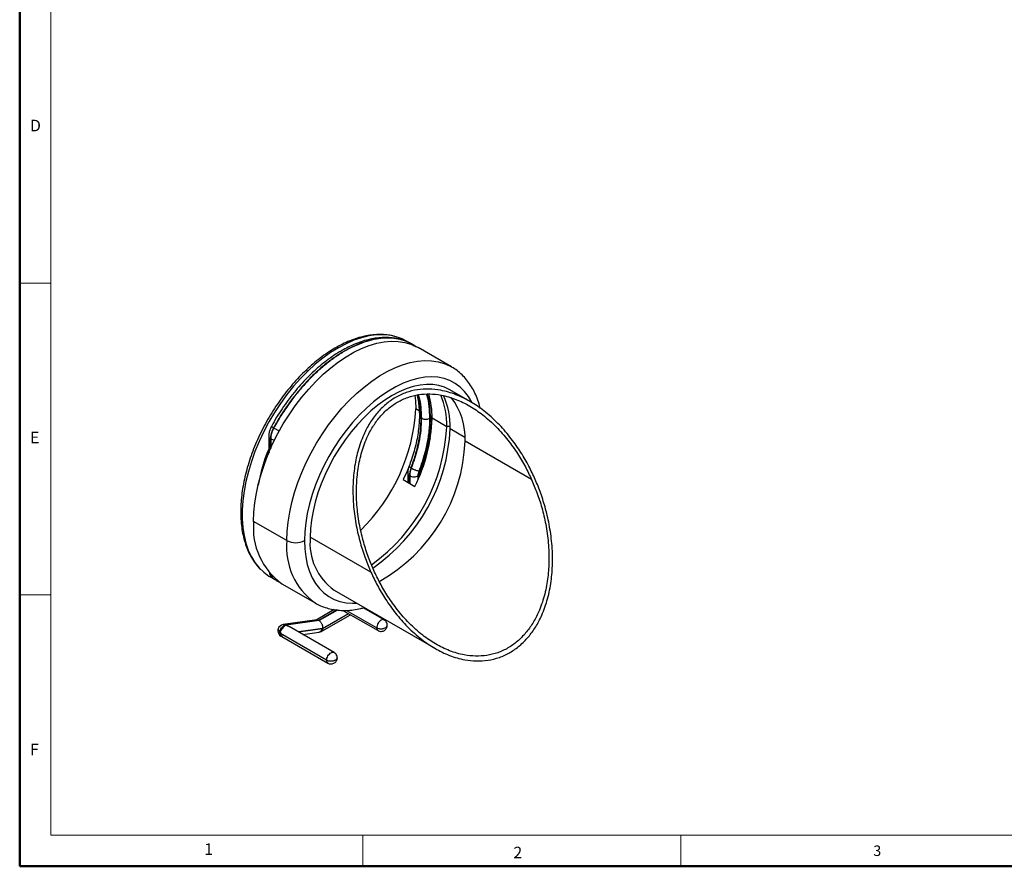
# Model space of a CAD drawing. Units: inches. Extents: x -533 to -286, y 46 to 219.
# Drawn here: x -533 to -438, y 46 to 128 of the extents above; entities that cross this region are included whole.
import ezdxf

# ---------------------------------------------------------------- set-up
doc = ezdxf.new("R2010")
doc.units = ezdxf.units.IN
doc.header["$MEASUREMENT"] = 0
doc.styles.add('SLDTEXTSTYLE0', font='TXT', dxfattribs={"width": 0.75})

msp = doc.modelspace()

# ---------------------------------------------------------------- linework, layer by layer
at = {"color": 7, "linetype": 'Continuous', "lineweight": 50}
for p, q in [((-533.342, 219.174), (-533.342, 45.806)), ((-533.342, 45.806), (-285.674, 45.806))]:
    msp.add_line(p, q, dxfattribs=at)
at = {"color": 7, "linetype": 'Continuous', "lineweight": 0}
for p, q in [((-530.322, 216.154), (-530.322, 48.827)), ((-533.342, 102.287), (-530.322, 102.287)), ((-530.322, 72.083), (-533.342, 72.083)), ((-530.322, 48.827), (-393.005, 48.827)), ((-500.119, 45.806), (-500.119, 48.827)), ((-469.316, 48.827), (-469.316, 45.806))]:
    msp.add_line(p, q, dxfattribs=at)
at = {"color": 7, "linetype": 'Continuous', "lineweight": 25}
for p, q in [((-497.008, 97.117), (-497.083, 97.135)), ((-495.044, 96.185), (-495.312, 96.333)), ((-495.021, 96.172), (-495.29, 96.32)), ((-495.044, 96.185), (-495.021, 96.172)), ((-494.985, 96.138), (-495.021, 96.172)), ((-491.527, 94.167), (-494.751, 96.028)), ((-489.723, 90.816), (-491.678, 91.945)), ((-491.987, 88.367), (-493.403, 89.185)), ((-508.755, 88.27), (-508.732, 88.257)), ((-509.226, 87.452), (-509.226, 85.932)), ((-509.055, 87.21), (-509.033, 87.197)), ((-493.73, 86.595), (-493.559, 87.284)), ((-483.765, 83.262), (-490.207, 86.98)), ((-495.42, 84.362), (-495.442, 84.375)), ((-496.203, 83.248), (-495.071, 82.595)), ((-495.763, 83.882), (-495.763, 82.994)), ((-495.592, 83.64), (-495.569, 83.627)), ((-494.55, 83.773), (-494.55, 83.882)), ((-507.46, 77.347), (-510.684, 79.208)), ((-499.322, 74.282), (-505.197, 77.673)), ((-508.732, 73.628), (-508.755, 73.641)), ((-508.755, 73.641), (-508.51, 73.508)), ((-508.732, 73.628), (-508.446, 73.472)), ((-507.95, 73.165), (-504.726, 71.303)), ((-502.877, 72.545), (-493.081, 66.891)), ((-502.891, 70.662), (-504.636, 69.655)), ((-502.042, 70.59), (-498.638, 68.625)), ((-498.038, 69.664), (-500.068, 70.836)), ((-504.571, 69.664), (-507.823, 69.215)), ((-504.09, 68.569), (-501.316, 70.171)), ((-508.307, 68.792), (-508.314, 68.765)), ((-507.541, 69.167), (-507.639, 69.149)), ((-507.585, 69.161), (-507.639, 69.149)), ((-507.627, 69.142), (-507.639, 69.149)), ((-504.367, 69.613), (-507.597, 69.167)), ((-507.585, 69.161), (-507.597, 69.167)), ((-507.585, 69.161), (-507.541, 69.167)), ((-507.53, 69.16), (-507.541, 69.167)), ((-504.344, 69.6), (-507.53, 69.16)), ((-502.886, 66.518), (-507.25, 69.037)), ((-504.367, 69.613), (-504.344, 69.6)), ((-503.966, 68.838), (-504.021, 68.818)), ((-508.164, 68.371), (-508.137, 68.556)), ((-508.115, 68.542), (-508.141, 68.358)), ((-508.137, 68.556), (-508.13, 68.583)), ((-508.137, 68.556), (-508.126, 68.549)), ((-508.13, 68.583), (-508.118, 68.576)), ((-508.118, 68.576), (-508.126, 68.549)), ((-508.115, 68.542), (-508.126, 68.549)), ((-508.118, 68.576), (-508.118, 68.579)), ((-508.118, 68.579), (-508.106, 68.572)), ((-503.613, 65.755), (-508.089, 68.339)), ((-508.019, 68.096), (-508.06, 68.123)), ((-508.037, 68.11), (-507.997, 68.083)), ((-507.963, 68.063), (-503.486, 65.479)), ((-505.906, 68.261), (-504.353, 68.478))]:
    msp.add_line(p, q, dxfattribs=at)
at = {"color": 8, "linetype": 'Continuous', "lineweight": 25}
for p, q in [((-494.96, 96.107), (-495.044, 96.185)), ((-495.021, 96.172), (-494.945, 96.101)), ((-494.648, 89.903), (-494.987, 90.099)), ((-490.213, 87.343), (-491.651, 88.173)), ((-509.055, 86.192), (-509.055, 87.21)), ((-509.033, 87.197), (-509.033, 86.248)), ((-509.226, 85.935), (-509.196, 85.847)), ((-509.277, 85.694), (-509.279, 85.679)), ((-495.592, 82.895), (-495.592, 83.64)), ((-495.569, 83.627), (-495.569, 82.882)), ((-494.743, 83.369), (-494.743, 83.627)), ((-494.721, 83.64), (-494.721, 83.423)), ((-508.787, 73.671), (-508.755, 73.641)), ((-502.61, 70.627), (-504.367, 69.613)), ((-502.573, 70.622), (-504.344, 69.6)), ((-501.682, 70.585), (-498.766, 68.901)), ((-504.007, 68.84), (-501.509, 70.282)), ((-501.487, 70.269), (-503.966, 68.838)), ((-506.349, 68.517), (-504.007, 68.84)), ((-504.021, 68.818), (-506.315, 68.498)), ((-507.897, 68.079), (-507.954, 68.084))]:
    msp.add_line(p, q, dxfattribs=at)
at = {"color": 7, "linetype": 'Continuous', "lineweight": 25, "flags": 128}
for points in [[(-495.8, 96.614), (-496.297, 96.875), (-496.878, 97.088), (-497.496, 97.224), (-498.146, 97.283), (-498.824, 97.263), (-499.526, 97.166), (-500.247, 96.991), (-500.982, 96.74), (-501.727, 96.415), (-502.478, 96.017), (-503.228, 95.55), (-503.973, 95.015), (-504.709, 94.418), (-505.43, 93.76)], [(-510.684, 79.208), (-510.654, 80.093), (-510.563, 81.007), (-510.413, 81.944), (-510.204, 82.899), (-509.937, 83.864), (-509.615, 84.834), (-509.239, 85.803), (-508.812, 86.764), (-508.337, 87.711), (-507.816, 88.637), (-507.254, 89.538), (-506.653, 90.406), (-506.017, 91.237), (-505.352, 92.024), (-504.66, 92.764), (-503.947, 93.45), (-503.218, 94.079), (-502.476, 94.647), (-501.726, 95.149), (-500.975, 95.583), (-500.225, 95.946), (-499.484, 96.235), (-498.754, 96.448), (-498.041, 96.585), (-497.349, 96.644), (-496.684, 96.625), (-496.048, 96.528), (-495.447, 96.353), (-494.885, 96.102), (-494.751, 96.028)], [(-505.43, 93.76), (-506.132, 93.048), (-506.81, 92.285), (-507.461, 91.477), (-508.079, 90.628), (-508.661, 89.744), (-509.202, 88.831), (-509.7, 87.895), (-510.152, 86.941), (-510.553, 85.977), (-510.902, 85.008), (-511.197, 84.041), (-511.435, 83.081), (-511.615, 82.135), (-511.736, 81.21), (-511.797, 80.311), (-511.797, 79.444), (-511.737, 78.614), (-511.617, 77.828), (-511.437, 77.089), (-511.2, 76.404), (-510.906, 75.776), (-510.557, 75.209), (-510.157, 74.708), (-509.706, 74.275), (-509.208, 73.913), (-508.88, 73.727)], [(-491.678, 91.945), (-492.187, 92.19), (-492.735, 92.359), (-493.318, 92.451), (-493.931, 92.466), (-494.569, 92.403), (-495.228, 92.262), (-495.902, 92.045), (-496.587, 91.754), (-497.278, 91.39), (-497.968, 90.957), (-498.653, 90.458), (-499.327, 89.896), (-499.986, 89.275), (-500.625, 88.601), (-501.237, 87.879), (-501.82, 87.114), (-502.368, 86.312), (-502.878, 85.479), (-503.344, 84.621), (-503.765, 83.746), (-504.136, 82.858), (-504.455, 81.967), (-504.72, 81.077), (-504.927, 80.196), (-505.077, 79.331), (-505.167, 78.488), (-505.197, 77.673)], [(-495.073, 91.4), (-495.017, 90.882), (-494.987, 90.099)], [(-495.595, 84.644), (-495.823, 84.084), (-496.203, 83.248)]]:
    msp.add_lwpolyline(points, dxfattribs=at)
at = {"color": 8, "linetype": 'Continuous', "lineweight": 25, "flags": 128}
for points in [[(-507.46, 77.347), (-507.43, 78.232), (-507.339, 79.146), (-507.189, 80.083), (-506.98, 81.037), (-506.713, 82.003), (-506.391, 82.973), (-506.015, 83.942), (-505.588, 84.902), (-505.113, 85.849), (-504.592, 86.776), (-504.029, 87.676), (-503.428, 88.545), (-502.793, 89.375), (-502.127, 90.163), (-501.436, 90.902), (-500.723, 91.589), (-499.993, 92.218), (-499.251, 92.785), (-498.502, 93.288), (-497.75, 93.722), (-497.001, 94.084), (-496.259, 94.373), (-495.529, 94.587), (-494.816, 94.724), (-494.125, 94.783), (-493.459, 94.764), (-492.824, 94.666), (-492.223, 94.492), (-491.66, 94.241), (-491.519, 94.163)], [(-489.546, 90.746), (-489.87, 91.3), (-490.247, 91.791), (-490.676, 92.212), (-491.152, 92.562), (-491.672, 92.837), (-492.232, 93.036), (-492.829, 93.157), (-493.457, 93.2), (-494.114, 93.164), (-494.793, 93.049), (-495.49, 92.856), (-496.2, 92.587), (-496.917, 92.243), (-497.638, 91.827), (-498.355, 91.342), (-499.065, 90.792), (-499.762, 90.18), (-500.441, 89.511), (-501.098, 88.789), (-501.726, 88.021), (-502.323, 87.21), (-502.884, 86.364), (-503.404, 85.489), (-503.879, 84.59), (-504.308, 83.674), (-504.685, 82.747), (-505.01, 81.818), (-505.278, 80.891), (-505.489, 79.974), (-505.641, 79.073), (-505.732, 78.195), (-505.763, 77.347)], [(-505.763, 77.347), (-505.732, 76.533), (-505.641, 75.761), (-505.489, 75.036), (-505.278, 74.362), (-505.01, 73.746), (-504.685, 73.19), (-504.308, 72.7), (-503.879, 72.278), (-503.404, 71.929), (-502.884, 71.653), (-502.323, 71.454), (-501.726, 71.333), (-501.098, 71.291), (-500.723, 71.302)]]:
    msp.add_lwpolyline(points, dxfattribs=at)
at = {"color": 8, "linetype": 'Continuous', "lineweight": 25}
for centre, radius, start, end in [((-505.567, 93.556), 0.246, 56.178, 121.91372), ((-491.819, 88.043), 0.365, 62.98733, 117.36738), ((-500.859, 76.692), 6.634, 174.33748, 234.26295)]:
    msp.add_arc(centre, radius, start, end, dxfattribs=at)
at = {"color": 7, "linetype": 'Continuous', "lineweight": 25}
for centre, radius, start, end in [((-501.744, 89.288), 8.342, 359.28982, 15.81902), ((-499.71, 88.534), 7.726, 358.76074, 22.18256), ((-499.16, 88.373), 7.512, 358.47648, 23.73222), ((-496.563, 87.282), 6.364, 357.28079, 37.86603), ((-512.633, 91.028), 17.671, 314.22862, 356.98673), ((-508.913, 89.606), 15.516, 333.13593, 358.44365), ((-509.34, 89.173), 17.373, 305.39569, 357.34107), ((-508.958, 88.962), 17.325, 304.48924, 357.39071), ((-506.471, 87.601), 16.276, 299.16847, 357.81518), ((-494.006, 79.865), 16.491, 157.36256, 170.0489), ((-504.086, 78.553), 6.63, 174.32919, 234.35863), ((-506.611, 78.984), 1.844, 242.60967, 297.39033), ((-499.677, 77.082), 5.552, 173.88704, 234.80078), ((-507.751, 68.61), 0.584, 164.73483, 180), ((-507.744, 68.637), 0.584, 98.03705, 164.73483), ((-507.751, 68.61), 0.584, 180, 239.98903), ((-507.728, 68.597), 0.584, 239.98811, 248.19332)]:
    msp.add_arc(centre, radius, start, end, dxfattribs=at)
for points, knots in [([(-497.207, 97.163), (-497.299, 97.185), (-497.592, 97.256), (-498.112, 97.304), (-498.765, 97.308), (-499.44, 97.24), (-500.132, 97.103), (-500.837, 96.897), (-501.551, 96.624), (-502.27, 96.286), (-502.988, 95.883), (-503.702, 95.42), (-504.407, 94.899), (-505.074, 94.349), (-505.497, 93.95), (-505.695, 93.763)], [0, 0, 0, 0, 0.035735, 0.114038, 0.193083, 0.272945, 0.353583, 0.434863, 0.516614, 0.598665, 0.680872, 0.763123, 0.845339, 0.927488, 1, 1, 1, 1]), ([(-495.308, 96.341), (-495.428, 96.409), (-495.719, 96.576), (-496.223, 96.767), (-496.811, 96.921), (-497.427, 97.006), (-498.068, 97.024), (-498.731, 96.972), (-499.412, 96.852), (-500.108, 96.664), (-500.814, 96.408), (-501.51, 96.097), (-501.97, 95.843), (-502.191, 95.72)], [0, 0, 0, 0, 0.063716, 0.155819, 0.248057, 0.34074, 0.434082, 0.528168, 0.622965, 0.718355, 0.814181, 0.910287, 1, 1, 1, 1]), ([(-502.191, 95.72), (-502.317, 95.646), (-502.68, 95.432), (-503.277, 95.03), (-503.977, 94.501), (-504.664, 93.917), (-505.336, 93.283), (-505.988, 92.603), (-506.616, 91.881), (-507.218, 91.119), (-507.792, 90.324), (-508.329, 89.498), (-508.719, 88.854), (-508.917, 88.482), (-508.96, 88.4)], [0, 0, 0, 0, 0.049045, 0.141796, 0.2345, 0.327143, 0.419718, 0.512226, 0.604673, 0.69707, 0.789428, 0.881761, 0.974081, 1, 1, 1, 1]), ([(-505.695, 93.763), (-505.721, 93.739), (-505.973, 93.507), (-506.433, 93.023), (-507.068, 92.311), (-507.675, 91.554), (-508.253, 90.765), (-508.799, 89.944), (-509.309, 89.097), (-509.781, 88.229), (-510.212, 87.344), (-510.6, 86.446), (-510.942, 85.542), (-511.237, 84.635), (-511.483, 83.731), (-511.678, 82.834), (-511.821, 81.948), (-511.91, 81.079), (-511.946, 80.232), (-511.925, 79.41), (-511.85, 78.619), (-511.718, 77.863), (-511.53, 77.147), (-511.286, 76.477), (-510.99, 75.856), (-510.64, 75.293), (-510.299, 74.845), (-510.056, 74.61), (-509.964, 74.521)], [0, 0, 0, 0, 0.0047226, 0.0452389, 0.085718, 0.1261658, 0.1665891, 0.2069955, 0.2473932, 0.2877906, 0.3281943, 0.3686118, 0.4090515, 0.4495221, 0.4900316, 0.5305875, 0.5711962, 0.6118612, 0.6525825, 0.6933528, 0.7341548, 0.7749434, 0.8156588, 0.8562209, 0.8965336, 0.9365002, 0.9760487, 1, 1, 1, 1]), ([(-488.737, 90.152), (-488.758, 90.242), (-488.834, 90.582), (-489.026, 91.128), (-489.313, 91.784), (-489.657, 92.383), (-490.052, 92.923), (-490.492, 93.404), (-490.979, 93.811), (-491.323, 94.063), (-491.514, 94.159), (-491.518, 94.161)], [0, 0, 0, 0, 0.0509828, 0.1909894, 0.3298381, 0.4670745, 0.6023648, 0.7356047, 0.8669744, 0.9969189, 1, 1, 1, 1]), ([(-483.483, 83.425), (-483.685, 83.853), (-484.111, 84.751), (-484.903, 86.079), (-485.867, 87.433), (-487.031, 88.756), (-488.317, 89.907), (-489.685, 90.838), (-491.088, 91.522), (-492.446, 91.916), (-493.705, 92.049), (-494.834, 91.979), (-495.929, 91.707), (-496.962, 91.232), (-497.908, 90.564), (-498.746, 89.72), (-499.461, 88.727), (-500.106, 87.493), (-500.624, 86.017), (-500.961, 84.329), (-501.101, 82.527), (-501.037, 80.671), (-500.778, 78.825), (-500.379, 77.144), (-499.898, 75.638), (-499.508, 74.719), (-499.322, 74.282)], [0, 0, 0, 0, 0.036706, 0.077083, 0.121193, 0.168917, 0.2199, 0.264466, 0.310438, 0.357334, 0.392868, 0.42854, 0.464264, 0.5, 0.535736, 0.57146, 0.607132, 0.642666, 0.689562, 0.735534, 0.7801, 0.831083, 0.878807, 0.922917, 0.963294, 1, 1, 1, 1]), ([(-499.039, 74.445), (-499.218, 74.867), (-499.594, 75.752), (-500.059, 77.205), (-500.443, 78.826), (-500.693, 80.606), (-500.755, 82.395), (-500.619, 84.133), (-500.295, 85.761), (-499.795, 87.185), (-499.173, 88.374), (-498.484, 89.332), (-497.676, 90.146), (-496.763, 90.79), (-495.767, 91.248), (-494.711, 91.51), (-493.623, 91.578), (-492.408, 91.449), (-491.099, 91.069), (-489.747, 90.41), (-488.427, 89.512), (-487.188, 88.403), (-486.065, 87.126), (-485.135, 85.821), (-484.371, 84.54), (-483.961, 83.674), (-483.765, 83.262)], [0, 0, 0, 0, 0.036706, 0.077083, 0.121193, 0.168917, 0.2199, 0.264466, 0.310438, 0.357334, 0.392868, 0.42854, 0.464264, 0.5, 0.535736, 0.57146, 0.607132, 0.642666, 0.689562, 0.735534, 0.7801, 0.831083, 0.878807, 0.922917, 0.963294, 1, 1, 1, 1]), ([(-494.869, 91.437), (-494.862, 91.415), (-494.799, 91.207), (-494.723, 90.767), (-494.645, 90.128), (-494.636, 89.671), (-494.632, 89.446)], [0, 0, 0, 0, 0.038413, 0.362653, 0.685887, 1, 1, 1, 1]), ([(-494.632, 89.446), (-494.633, 89.322), (-494.637, 88.963), (-494.682, 88.344), (-494.783, 87.585), (-494.934, 86.805), (-495.136, 86.012), (-495.366, 85.259), (-495.55, 84.773), (-495.632, 84.555)], [0, 0, 0, 0, 0.082397, 0.239806, 0.397385, 0.555126, 0.71304, 0.871117, 1, 1, 1, 1]), ([(-494.648, 84.094), (-494.49, 84.533), (-494.174, 85.411), (-493.857, 86.718), (-493.649, 87.995), (-493.624, 88.794), (-493.612, 89.194)], [0, 0, 0, 0, 0.249981, 0.5, 0.749981, 1, 1, 1, 1]), ([(-493.589, 89.208), (-493.602, 88.806), (-493.627, 88.004), (-493.835, 86.724), (-494.153, 85.414), (-494.47, 84.533), (-494.629, 84.092)], [0, 0, 0, 0, 0.2499808, 0.4999997, 0.7499808, 1, 1, 1, 1]), ([(-494.502, 84.121), (-494.465, 84.214), (-494.314, 84.59), (-494.097, 85.253), (-493.854, 86.105), (-493.664, 86.95), (-493.526, 87.784), (-493.442, 88.586), (-493.419, 89.135), (-493.418, 89.413), (-493.418, 89.446)], [0, 0, 0, 0, 0.051099, 0.206981, 0.362987, 0.519145, 0.675476, 0.831997, 0.980391, 1, 1, 1, 1]), ([(-494.438, 89.194), (-494.38, 89.168), (-494.292, 89.126), (-494.144, 89.101), (-494.025, 89.093), (-493.905, 89.101), (-493.758, 89.126), (-493.669, 89.168), (-493.612, 89.194)], [0, 0, 0, 0, 0.239457, 0.368361, 0.5, 0.631639, 0.760543, 1, 1, 1, 1]), ([(-508.959, 88.399), (-508.995, 88.333), (-509.088, 88.164), (-509.178, 87.871), (-509.23, 87.617), (-509.222, 87.48), (-509.22, 87.45)], [0, 0, 0, 0, 0.220634, 0.558922, 0.905654, 1, 1, 1, 1]), ([(-509.226, 85.935), (-509.227, 85.919), (-509.228, 85.878), (-509.243, 85.792), (-509.271, 85.721), (-509.282, 85.693)], [0, 0, 0, 0, 0.275841, 0.707738, 1, 1, 1, 1]), ([(-495.624, 84.554), (-495.655, 84.471), (-495.725, 84.277), (-495.767, 84.047), (-495.758, 83.91), (-495.757, 83.88)], [0, 0, 0, 0, 0.372795, 0.865842, 1, 1, 1, 1]), ([(-495.42, 84.362), (-495.363, 84.332), (-495.276, 84.285), (-495.135, 84.226), (-495.023, 84.183), (-494.912, 84.148), (-494.777, 84.111), (-494.699, 84.101), (-494.648, 84.094)], [0, 0, 0, 0, 0.239457, 0.368361, 0.5, 0.631639, 0.760543, 1, 1, 1, 1]), ([(-494.548, 83.883), (-494.548, 83.892), (-494.549, 83.92), (-494.536, 84.008), (-494.508, 84.085), (-494.495, 84.121)], [0, 0, 0, 0, 0.204794, 0.627207, 1, 1, 1, 1]), ([(-499.322, 74.282), (-499.119, 73.854), (-498.693, 72.956), (-497.902, 71.628), (-496.937, 70.274), (-495.773, 68.95), (-494.487, 67.8), (-493.119, 66.869), (-491.717, 66.185), (-490.359, 65.791), (-489.099, 65.657), (-487.97, 65.728), (-486.876, 66), (-485.842, 66.475), (-484.896, 67.143), (-484.058, 67.986), (-483.344, 68.98), (-482.698, 70.213), (-482.18, 71.69), (-481.843, 73.378), (-481.703, 75.18), (-481.767, 77.036), (-482.027, 78.882), (-482.425, 80.563), (-482.907, 82.069), (-483.297, 82.988), (-483.483, 83.425)], [0, 0, 0, 0, 0.036706, 0.077083, 0.121193, 0.168917, 0.2199, 0.264466, 0.310438, 0.357334, 0.392868, 0.42854, 0.464264, 0.5, 0.535736, 0.57146, 0.607132, 0.642666, 0.689562, 0.735534, 0.7801, 0.831083, 0.878807, 0.922917, 0.963294, 1, 1, 1, 1]), ([(-483.765, 83.262), (-483.586, 82.84), (-483.21, 81.954), (-482.746, 80.502), (-482.361, 78.881), (-482.111, 77.101), (-482.049, 75.311), (-482.185, 73.574), (-482.51, 71.946), (-483.009, 70.522), (-483.631, 69.332), (-484.32, 68.375), (-485.128, 67.561), (-486.041, 66.917), (-487.037, 66.459), (-488.093, 66.197), (-489.181, 66.129), (-490.396, 66.258), (-491.705, 66.637), (-493.058, 67.297), (-494.377, 68.195), (-495.617, 69.304), (-496.739, 70.58), (-497.67, 71.886), (-498.433, 73.166), (-498.843, 74.032), (-499.039, 74.445)], [0, 0, 0, 0, 0.036706, 0.077083, 0.121193, 0.168917, 0.2199, 0.264466, 0.310438, 0.357334, 0.392868, 0.42854, 0.464264, 0.5, 0.535736, 0.57146, 0.607132, 0.642666, 0.689562, 0.735534, 0.7801, 0.831083, 0.878807, 0.922917, 0.963294, 1, 1, 1, 1]), ([(-509.178, 74.257), (-509.167, 74.21), (-509.138, 74.078), (-509.026, 73.89), (-508.893, 73.728), (-508.789, 73.671), (-508.757, 73.653)], [0, 0, 0, 0, 0.189889, 0.530337, 0.859476, 1, 1, 1, 1]), ([(-508.493, 73.489), (-508.414, 73.438), (-508.297, 73.362), (-508.168, 73.309), (-508.127, 73.292)], [0, 0, 0, 0, 0.677827, 1, 1, 1, 1]), ([(-504.734, 71.309), (-504.556, 71.213), (-504.196, 71.019), (-503.611, 70.811), (-502.997, 70.663), (-502.357, 70.584), (-501.693, 70.572), (-501.009, 70.633), (-500.431, 70.73), (-500.08, 70.831), (-499.965, 70.864)], [0, 0, 0, 0, 0.128281, 0.259519, 0.39119, 0.52396, 0.658327, 0.794555, 0.932655, 1, 1, 1, 1]), ([(-504.583, 69.66), (-504.564, 69.662), (-504.495, 69.671), (-504.421, 69.637), (-504.367, 69.613)], [0, 0, 0, 0, 0.273619, 1, 1, 1, 1]), ([(-497.751, 69.153), (-497.75, 69.169), (-497.742, 69.246), (-497.785, 69.384), (-497.881, 69.552), (-497.987, 69.628), (-498.041, 69.666)], [0, 0, 0, 0, 0.0781253, 0.3724561, 0.6825795, 1, 1, 1, 1]), ([(-507.627, 69.142), (-507.627, 69.142), (-507.625, 69.141), (-507.623, 69.138), (-507.621, 69.133), (-507.63, 69.118), (-507.664, 69.091), (-507.743, 69.025), (-507.861, 68.905), (-507.968, 68.757), (-508.037, 68.647), (-508.071, 68.593), (-508.092, 68.573), (-508.1, 68.571), (-508.104, 68.571), (-508.106, 68.572), (-508.106, 68.572)], [0, 0, 0, 0, 0.003831, 0.007803, 0.016764, 0.041494, 0.126402, 0.250928, 0.499526, 0.748258, 0.873642, 0.95851, 0.983233, 0.992194, 0.996167, 1, 1, 1, 1]), ([(-507.53, 69.16), (-507.524, 69.157), (-507.493, 69.142), (-507.442, 69.126), (-507.354, 69.092), (-507.298, 69.057), (-507.254, 69.029)], [0, 0, 0, 0, 0.075925, 0.355191, 0.487947, 1, 1, 1, 1]), ([(-504.344, 69.6), (-504.293, 69.562), (-504.214, 69.505), (-504.127, 69.384), (-504.06, 69.258), (-504.016, 69.116), (-503.996, 68.966), (-504.003, 68.884), (-504.007, 68.84)], [0, 0, 0, 0, 0.2406579, 0.3670054, 0.4971554, 0.7076547, 0.8436919, 1, 1, 1, 1]), ([(-498.766, 68.901), (-498.708, 68.875), (-498.62, 68.833), (-498.472, 68.808), (-498.353, 68.8), (-498.233, 68.808), (-498.085, 68.833), (-497.997, 68.875), (-497.94, 68.901)], [0, 0, 0, 0, 0.239457, 0.368361, 0.5, 0.631639, 0.760543, 1, 1, 1, 1]), ([(-498.638, 68.632), (-498.626, 68.623), (-498.56, 68.573), (-498.414, 68.544), (-498.234, 68.55), (-498.076, 68.605), (-497.94, 68.698), (-497.826, 68.835), (-497.754, 68.995), (-497.752, 69.109), (-497.751, 69.153)], [0, 0, 0, 0, 0.037016, 0.198127, 0.339038, 0.468626, 0.594422, 0.72792, 0.894142, 1, 1, 1, 1]), ([(-508.115, 68.542), (-508.113, 68.541), (-508.11, 68.538), (-508.104, 68.527), (-508.097, 68.493), (-508.096, 68.426), (-508.091, 68.371), (-508.089, 68.339)], [0, 0, 0, 0, 0.032488, 0.069385, 0.168426, 0.50077, 1, 1, 1, 1]), ([(-508.089, 68.339), (-508.081, 68.291), (-508.065, 68.193), (-508.018, 68.1), (-507.975, 68.077), (-507.96, 68.069)], [0, 0, 0, 0, 0.370737, 0.767098, 1, 1, 1, 1]), ([(-504.355, 68.481), (-504.345, 68.482), (-504.272, 68.483), (-504.179, 68.516), (-504.109, 68.563), (-504.09, 68.575)], [0, 0, 0, 0, 0.10773, 0.767471, 1, 1, 1, 1]), ([(-503.486, 65.486), (-503.473, 65.476), (-503.407, 65.427), (-503.262, 65.398), (-503.081, 65.403), (-502.923, 65.459), (-502.788, 65.552), (-502.673, 65.689), (-502.601, 65.848), (-502.599, 65.962), (-502.599, 66.007)], [0, 0, 0, 0, 0.037016, 0.198127, 0.339038, 0.468626, 0.594422, 0.72792, 0.894142, 1, 1, 1, 1]), ([(-502.599, 66.007), (-502.597, 66.023), (-502.589, 66.099), (-502.632, 66.238), (-502.728, 66.405), (-502.835, 66.481), (-502.889, 66.519)], [0, 0, 0, 0, 0.0781253, 0.3724561, 0.6825795, 1, 1, 1, 1]), ([(-502.787, 65.755), (-502.844, 65.728), (-502.933, 65.687), (-503.08, 65.661), (-503.2, 65.654), (-503.319, 65.661), (-503.467, 65.687), (-503.555, 65.728), (-503.613, 65.755)], [0, 0, 0, 0, 0.239457, 0.368361, 0.5, 0.631639, 0.760543, 1, 1, 1, 1])]:
    msp.add_open_spline(points, degree=3, knots=knots, dxfattribs=at)
at = {"color": 8, "linetype": 'Continuous', "lineweight": 25}
for points, knots in [([(-495.312, 96.333), (-495.45, 96.414), (-495.814, 96.628), (-496.478, 96.837), (-497.289, 96.969), (-498.151, 96.969), (-499.053, 96.842), (-499.985, 96.587), (-500.937, 96.209), (-501.899, 95.711), (-502.862, 95.098), (-503.814, 94.377), (-504.746, 93.555), (-505.647, 92.641), (-506.509, 91.646), (-507.321, 90.578), (-508.081, 89.453), (-508.53, 88.664), (-508.755, 88.27)], [0, 0, 0, 0, 0.039058, 0.10312, 0.167183, 0.231246, 0.295309, 0.359372, 0.423435, 0.487497, 0.55156, 0.615623, 0.679686, 0.743749, 0.807812, 0.871874, 0.935937, 1, 1, 1, 1]), ([(-495.29, 96.32), (-495.427, 96.401), (-495.791, 96.615), (-496.456, 96.824), (-497.266, 96.956), (-498.129, 96.956), (-499.03, 96.828), (-499.962, 96.574), (-500.914, 96.196), (-501.877, 95.698), (-502.839, 95.085), (-503.791, 94.364), (-504.723, 93.542), (-505.625, 92.628), (-506.487, 91.633), (-507.299, 90.565), (-508.058, 89.44), (-508.507, 88.651), (-508.732, 88.257)], [0, 0, 0, 0, 0.039058, 0.10312, 0.167183, 0.231246, 0.295309, 0.359372, 0.423435, 0.487497, 0.55156, 0.615623, 0.679686, 0.743749, 0.807812, 0.871874, 0.935937, 1, 1, 1, 1]), ([(-495.268, 96.236), (-495.251, 96.237), (-495.17, 96.243), (-495.099, 96.211), (-495.044, 96.185)], [0, 0, 0, 0, 0.212077, 1, 1, 1, 1]), ([(-494.46, 89.208), (-494.474, 89.571), (-494.502, 90.297), (-494.625, 91.045), (-494.754, 91.397), (-494.777, 91.46)], [0, 0, 0, 0, 0.451313, 0.902626, 1, 1, 1, 1]), ([(-494.76, 91.464), (-494.735, 91.396), (-494.604, 91.038), (-494.48, 90.284), (-494.452, 89.558), (-494.438, 89.194)], [0, 0, 0, 0, 0.105278, 0.552639, 1, 1, 1, 1]), ([(-493.612, 89.194), (-493.627, 89.578), (-493.656, 90.344), (-493.782, 91.117), (-493.911, 91.476), (-493.93, 91.527)], [0, 0, 0, 0, 0.461265, 0.922601, 1, 1, 1, 1]), ([(-493.902, 91.529), (-493.886, 91.484), (-493.758, 91.13), (-493.634, 90.361), (-493.604, 89.592), (-493.589, 89.208)], [0, 0, 0, 0, 0.069099, 0.534514, 1, 1, 1, 1]), ([(-494.632, 89.446), (-494.629, 89.423), (-494.624, 89.377), (-494.578, 89.292), (-494.507, 89.241), (-494.46, 89.208)], [0, 0, 0, 0, 0.263279, 0.521086, 1, 1, 1, 1]), ([(-493.418, 89.446), (-493.421, 89.423), (-493.426, 89.377), (-493.472, 89.292), (-493.543, 89.241), (-493.589, 89.208)], [0, 0, 0, 0, 0.263279, 0.521086, 1, 1, 1, 1]), ([(-508.962, 88.401), (-508.962, 88.4), (-508.962, 88.397), (-508.934, 88.378), (-508.876, 88.341), (-508.803, 88.298), (-508.755, 88.27)], [0, 0, 0, 0, 0.186278, 0.400513, 0.610297, 1, 1, 1, 1]), ([(-508.732, 88.257), (-508.676, 88.225), (-508.59, 88.176), (-508.456, 88.102), (-508.351, 88.045), (-508.258, 87.995), (-508.205, 87.967), (-508.184, 87.956)], [0, 0, 0, 0, 0.331268, 0.509595, 0.691706, 0.873818, 1, 1, 1, 1]), ([(-509.225, 87.451), (-509.226, 87.45), (-509.241, 87.406), (-509.193, 87.314), (-509.101, 87.245), (-509.055, 87.21)], [0, 0, 0, 0, 0.008368, 0.504184, 1, 1, 1, 1]), ([(-509.033, 87.197), (-508.972, 87.169), (-508.854, 87.113), (-508.703, 87.104), (-508.629, 87.099)], [0, 0, 0, 0, 0.511179, 1, 1, 1, 1]), ([(-495.627, 84.553), (-495.629, 84.547), (-495.633, 84.533), (-495.613, 84.502), (-495.562, 84.45), (-495.49, 84.405), (-495.442, 84.375)], [0, 0, 0, 0, 0.156534, 0.378601, 0.596053, 1, 1, 1, 1]), ([(-494.499, 84.12), (-494.499, 84.118), (-494.5, 84.107), (-494.531, 84.091), (-494.59, 84.092), (-494.629, 84.092)], [0, 0, 0, 0, 0.0687535, 0.3946331, 1, 1, 1, 1]), ([(-495.762, 83.881), (-495.762, 83.88), (-495.778, 83.836), (-495.729, 83.744), (-495.638, 83.675), (-495.592, 83.64)], [0, 0, 0, 0, 0.008368, 0.504184, 1, 1, 1, 1]), ([(-494.551, 83.882), (-494.55, 83.881), (-494.535, 83.837), (-494.583, 83.744), (-494.675, 83.675), (-494.721, 83.64)], [0, 0, 0, 0, 0.014536, 0.507268, 1, 1, 1, 1]), ([(-509.007, 74.026), (-508.998, 73.991), (-508.971, 73.887), (-508.888, 73.752), (-508.799, 73.678), (-508.755, 73.641)], [0, 0, 0, 0, 0.204527, 0.602264, 1, 1, 1, 1]), ([(-508.976, 73.984), (-508.97, 73.959), (-508.945, 73.866), (-508.866, 73.739), (-508.777, 73.665), (-508.732, 73.628)], [0, 0, 0, 0, 0.1559602, 0.5779801, 1, 1, 1, 1]), ([(-508.482, 73.578), (-508.508, 73.576), (-508.598, 73.569), (-508.676, 73.603), (-508.732, 73.628)], [0, 0, 0, 0, 0.287657, 1, 1, 1, 1]), ([(-498.041, 69.666), (-498.085, 69.681), (-498.173, 69.711), (-498.342, 69.648), (-498.508, 69.515), (-498.648, 69.325), (-498.746, 69.105), (-498.759, 68.969), (-498.766, 68.901)], [0, 0, 0, 0, 0.166576, 0.33326, 0.499945, 0.66663, 0.833315, 1, 1, 1, 1]), ([(-508.137, 68.556), (-508.184, 68.588), (-508.278, 68.651), (-508.329, 68.726), (-508.309, 68.755), (-508.305, 68.762)], [0, 0, 0, 0, 0.431582, 0.863165, 1, 1, 1, 1]), ([(-508.297, 68.789), (-508.302, 68.782), (-508.322, 68.753), (-508.271, 68.678), (-508.177, 68.614), (-508.13, 68.583)], [0, 0, 0, 0, 0.136835, 0.568418, 1, 1, 1, 1]), ([(-507.822, 69.205), (-507.804, 69.211), (-507.73, 69.233), (-507.654, 69.195), (-507.597, 69.167)], [0, 0, 0, 0, 0.2543476, 1, 1, 1, 1]), ([(-504.355, 68.488), (-504.317, 68.493), (-504.224, 68.506), (-504.097, 68.622), (-504.046, 68.753), (-504.021, 68.818)], [0, 0, 0, 0, 0.248617, 0.624308, 1, 1, 1, 1]), ([(-504.088, 68.57), (-504.088, 68.57), (-504.043, 68.579), (-503.988, 68.667), (-503.974, 68.781), (-503.966, 68.838)], [0, 0, 0, 0, 0.001796, 0.500898, 1, 1, 1, 1]), ([(-498.766, 68.901), (-498.76, 68.84), (-498.748, 68.717), (-498.677, 68.657), (-498.642, 68.627)], [0, 0, 0, 0, 0.501353, 1, 1, 1, 1]), ([(-497.917, 68.915), (-497.871, 68.948), (-497.8, 68.999), (-497.753, 69.084), (-497.748, 69.13), (-497.746, 69.153)], [0, 0, 0, 0, 0.479467, 0.7375725, 1, 1, 1, 1]), ([(-508.06, 68.123), (-508.071, 68.129), (-508.111, 68.152), (-508.152, 68.235), (-508.16, 68.326), (-508.164, 68.371)], [0, 0, 0, 0, 0.153374, 0.576687, 1, 1, 1, 1]), ([(-508.141, 68.358), (-508.137, 68.313), (-508.129, 68.223), (-508.088, 68.139), (-508.048, 68.116), (-508.037, 68.11)], [0, 0, 0, 0, 0.4213584, 0.8427168, 1, 1, 1, 1]), ([(-503.613, 65.755), (-503.606, 65.823), (-503.594, 65.958), (-503.496, 66.178), (-503.355, 66.368), (-503.189, 66.502), (-503.02, 66.564), (-502.932, 66.534), (-502.889, 66.52)], [0, 0, 0, 0, 0.1666849, 0.3333698, 0.5000547, 0.6667396, 0.8334245, 1, 1, 1, 1]), ([(-502.593, 66.006), (-502.596, 65.983), (-502.601, 65.937), (-502.647, 65.852), (-502.718, 65.801), (-502.764, 65.768)], [0, 0, 0, 0, 0.262428, 0.520533, 1, 1, 1, 1]), ([(-503.489, 65.481), (-503.524, 65.511), (-503.595, 65.571), (-503.607, 65.693), (-503.613, 65.755)], [0, 0, 0, 0, 0.498647, 1, 1, 1, 1])]:
    msp.add_open_spline(points, degree=3, knots=knots, dxfattribs=at)
at = {"color": 7, "linetype": 'Continuous', "lineweight": 25}
for points in [[(-495.442, 84.375), (-495.293, 84.791), (-494.994, 85.623), (-494.693, 86.861), (-494.496, 88.071), (-494.472, 88.829), (-494.46, 89.208)], [(-494.438, 89.194), (-494.45, 88.815), (-494.474, 88.058), (-494.67, 86.848), (-494.971, 85.61), (-495.27, 84.778), (-495.42, 84.362)], [(-508.755, 88.27), (-508.8, 88.182), (-508.89, 88.004), (-508.983, 87.73), (-509.044, 87.46), (-509.051, 87.293), (-509.055, 87.21)], [(-508.732, 88.257), (-508.777, 88.168), (-508.867, 87.991), (-508.96, 87.717), (-509.021, 87.447), (-509.029, 87.28), (-509.033, 87.197)], [(-495.442, 84.375), (-495.486, 84.247), (-495.572, 83.993), (-495.585, 83.757), (-495.592, 83.64)], [(-495.42, 84.362), (-495.463, 84.234), (-495.55, 83.98), (-495.563, 83.744), (-495.569, 83.627)], [(-494.743, 83.627), (-494.739, 83.701), (-494.731, 83.851), (-494.676, 84.013), (-494.648, 84.094)], [(-494.629, 84.092), (-494.656, 84.014), (-494.709, 83.857), (-494.717, 83.712), (-494.721, 83.64)], [(-495.569, 83.627), (-495.509, 83.599), (-495.388, 83.544), (-495.156, 83.52), (-494.924, 83.544), (-494.804, 83.599), (-494.743, 83.627)], [(-508.13, 68.583), (-508.105, 68.653), (-508.055, 68.794), (-507.917, 68.982), (-507.755, 69.122), (-507.65, 69.152), (-507.597, 69.167)], [(-507.627, 69.142), (-507.677, 69.121), (-507.775, 69.078), (-507.918, 68.939), (-508.039, 68.764), (-508.084, 68.636), (-508.106, 68.572)]]:
    msp.add_open_spline(points, degree=3, dxfattribs=at)

# ---------------------------------------------------------------- texts
at = {"color": 7, "linetype": 'Continuous', "lineweight": 0, "attachment_point": 1, "style": 'SLDTEXTSTYLE0'}
for s, insert, char_height in [('D', (-532.336, 118.094), 1.119), ('E', (-532.336, 87.891), 1.119), ('F', (-532.336, 57.687), 1.119), ('1', (-515.472, 48.022), 1.119), ('2', (-485.52, 47.701), 1.119), ('3', (-450.669, 47.821), 1.017)]:
    msp.add_mtext(s, dxfattribs=dict(at, insert=insert, char_height=char_height))

doc.saveas('drawing.dxf')
